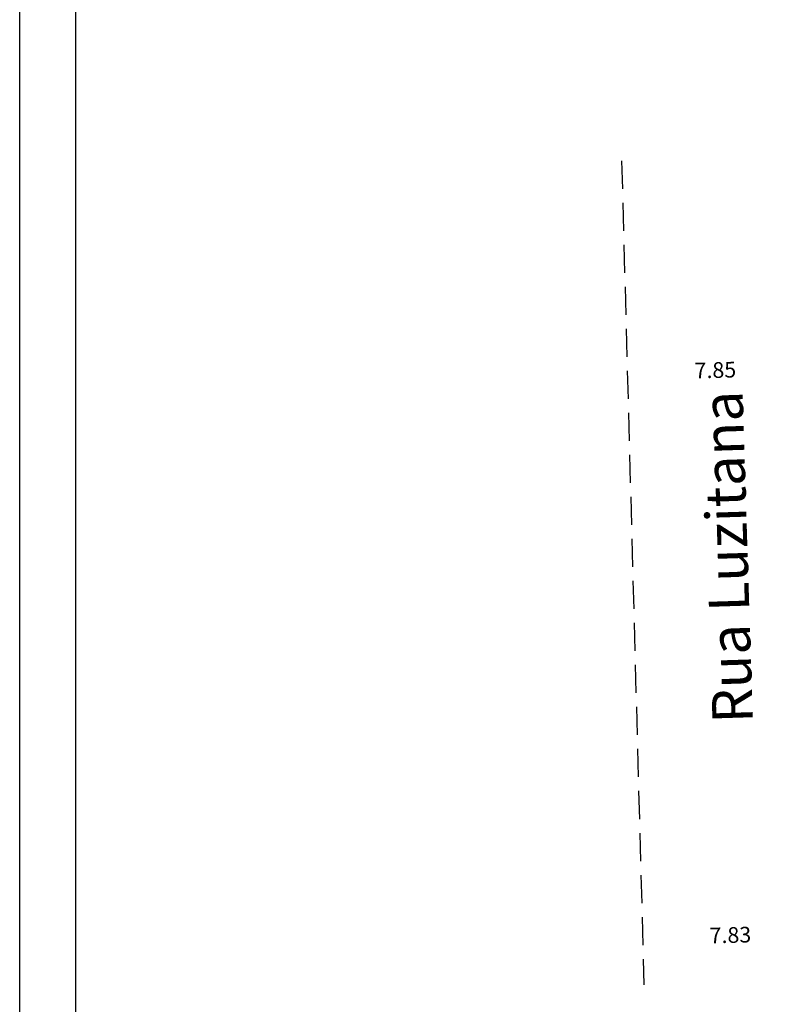
# Model space of a CAD drawing. Extents: x 182219 to 182313, y 1677921 to 1678058.
# Drawn here: x 182219 to 182253, y 1677964 to 1678008 of the extents above; entities that cross this region are included whole.
import ezdxf

# ---------------------------------------------------------------- set-up
doc = ezdxf.new("R2010")
doc.units = 0
doc.header["$MEASUREMENT"] = 0
doc.header["$PDMODE"] = 3
doc.linetypes.add('DASHED2', pattern=[0.375, 0.25, -0.125])
doc.layers.get('DEFPOINTS').update_dxf_attribs({"linetype": 'CONTINUOUS'})
for name, color, linetype in [('PRINT_A4_A3', 7, 'CONTINUOUS'), ('QUADRICULA', 10, 'CONTINUOUS'), ('T-DIM', 1, 'CONTINUOUS'), ('T-MFIO-EXI', 7, 'DASHED2'), ('Textos', 1, 'CONTINUOUS')]:
    doc.layers.add(name, color=color, linetype=linetype)
doc.dimstyles.get("Standard").update_dxf_attribs({"dimtxt": 0.18, "dimasz": 0.18, "dimexe": 0.18, "dimexo": 0.0625, "dimgap": 0.09, "dimtad": 0, "dimtih": 1, "dimtoh": 1, "dimdec": 4, "dimzin": 0, "dimdsep": 46, "dimtxsty": 'Standard', "dimcen": 0.09, "dimadec": 0, "dimazin": 0, "dimtfac": 1, "dimtdec": 4, "dimtofl": 0, "dimtmove": 0, "dimatfit": 0, "dimfxl": 0, "dimtolj": 1, "dimtzin": 0, "dimarcsym": 0})

# ---------------------------------------------------------------- blocks, each defined once
blk = doc.blocks.new('*D25')
at = {"layer": 'DEFPOINTS', "color": 0, "linetype": 'Continuous'}
for p in [(182246.431, 1677992.139), (182254.28, 1677992.346), (182254.299, 1677991.633)]:
    blk.add_point(p, dxfattribs=at)
at = {"layer": 'T-DIM', "color": 0, "linetype": 'Continuous', "insert": (182250.363, 1677991.969), "char_height": 0.7, "attachment_point": 5, "rotation": 1.5065}
blk.add_mtext('\\A1;7.85', dxfattribs=at)
blk = doc.blocks.new('*D39')
at = {"layer": 'DEFPOINTS', "color": 0, "linetype": 'Continuous'}
for p in [(182247.131, 1677966.226), (182254.962, 1677966.437), (182247.131, 1677966.221)]:
    blk.add_point(p, dxfattribs=at)
at = {"layer": 'QUADRICULA', "color": 0, "linetype": 'Continuous', "insert": (182251.034, 1677966.766), "char_height": 0.7, "attachment_point": 5, "rotation": 1.5481}
blk.add_mtext('\\A1;7.83', dxfattribs=at)

msp = doc.modelspace()

# ---------------------------------------------------------------- linework, layer by layer
at = {"layer": 'PRINT_A4_A3', "color": 255}
for points in [[(182219.334, 1678057.747), (182313.219, 1678057.747), (182313.219, 1677921.023), (182219.334, 1677921.023)], [(182221.834, 1678055.247), (182310.719, 1678055.247), (182310.719, 1677923.523), (182221.834, 1677923.523)]]:
    msp.add_lwpolyline(points, close=True, dxfattribs=at)
at = {"layer": 'T-MFIO-EXI', "ltscale": 5}
msp.add_line((182246.183, 1678001.307), (182247.176, 1677964.542), dxfattribs=at)

# ---------------------------------------------------------------- texts
at = {"layer": 'Textos', "linetype": 'Continuous', "insert": (182250.24, 1677976.18), "char_height": 1.8, "width": 15.08728, "attachment_point": 1, "rotation": 91.7963}
msp.add_mtext('{\\fArial|b0|i0|c0|p34;Rua Luzitana}', dxfattribs=at)

# ---------------------------------------------------------------- dimensions: what is measured, and where the dimension line sits
at = {"layer": 'QUADRICULA', "linetype": 'Continuous'}
dim = msp.add_aligned_dim(p1=(182254.962, 1677966.437), p2=(182247.131, 1677966.226), distance=0.005, dimstyle='Standard', override={"dimtxt": 0.7, "dimtad": 1, "dimtih": 0, "dimtoh": 0, "dimdec": 2, "dimse1": 1, "dimse2": 1, "dimsd1": 1, "dimsd2": 1, "dimtdec": 2, "dimatfit": 3}, dxfattribs=at)
dim.commit()
dim.dimension.update_dxf_attribs({"geometry": '*D39', "text_midpoint": (182251.034, 1677966.766)})
at = {"layer": 'T-DIM', "linetype": 'Continuous'}
dim = msp.add_aligned_dim(p1=(182246.431, 1677992.139), p2=(182254.28, 1677992.346), distance=-0.713, dimstyle='Standard', override={"dimtxt": 0.7, "dimtad": 1, "dimtih": 0, "dimtoh": 0, "dimdec": 2, "dimse1": 1, "dimse2": 1, "dimsd1": 1, "dimsd2": 1, "dimtdec": 2, "dimatfit": 3}, dxfattribs=at)
dim.commit()
dim.dimension.update_dxf_attribs({"geometry": '*D25', "text_midpoint": (182250.363, 1677991.969)})

doc.saveas('drawing.dxf')
